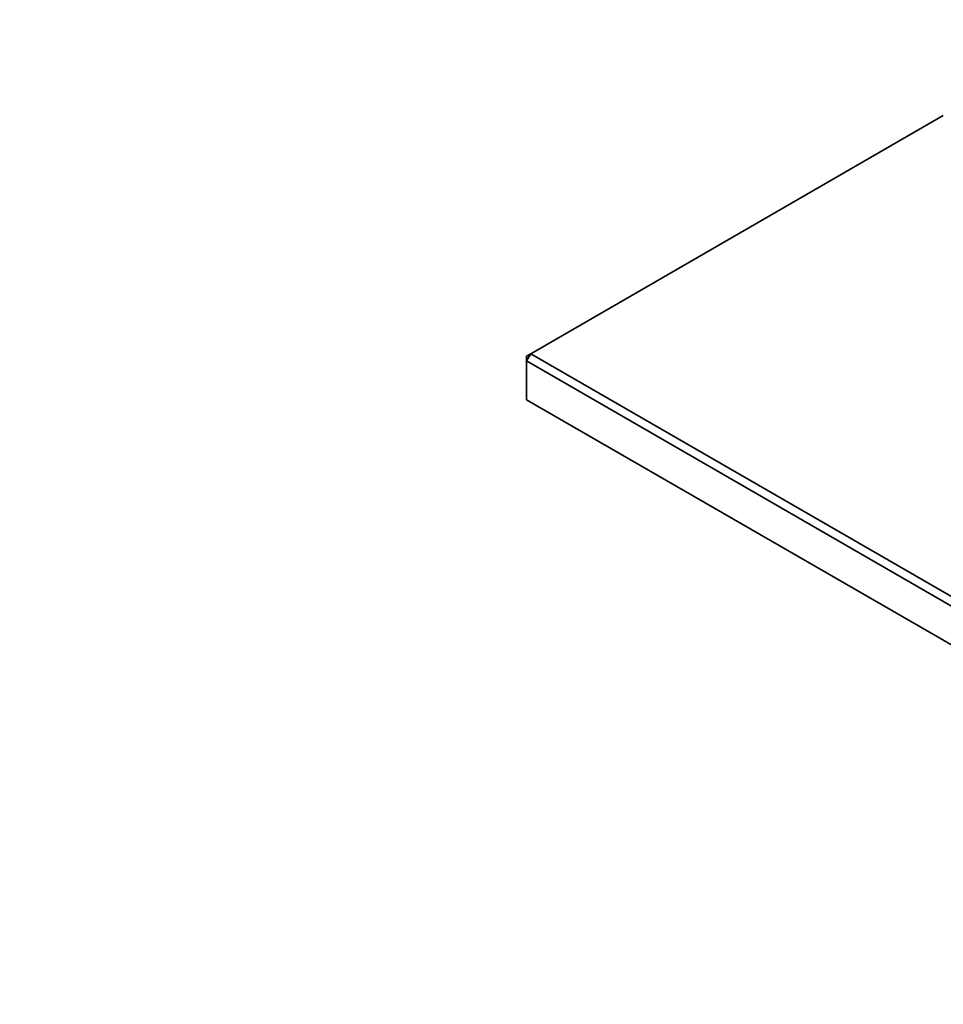
# Model space of a CAD drawing. Units: millimetres. Extents: x 0 to 1478, y 0 to 1758.
# Drawn here: x 0 to 155, y 391 to 557 of the extents above; entities that cross this region are included whole.
import ezdxf
from ezdxf import colors
from ezdxf.entities.mleader import LeaderData, LeaderLine
from ezdxf.math import Vec2, Vec3

# ---------------------------------------------------------------- set-up
doc = ezdxf.new("R2010")
doc.units = ezdxf.units.MM
doc.layers.add('DV5_Défaut', color=7, linetype='Continuous')
doc.layers.add('Défaut', color=7, linetype='Continuous')

# ---------------------------------------------------------------- blocks, each defined once
blk = doc.blocks.new('_DOT')
at = {"color": 0}
blk.add_line((0, 0), (-1, 0), dxfattribs=at)
at = {"color": 0, "const_width": 0.333}
blk.add_lwpolyline([(-0.1665, 0, 1), (0.1665, 0, 1)], format="xyb", close=True, dxfattribs=at)
blk = doc.blocks.new('SE4')
at = {"layer": 'DV5_Défaut', "color": 7, "linetype": 'Continuous', "lineweight": 35}
for p, q in [((155.17, 540.82), (85.87, 500.81)), ((85.87, 500.81), (85.17, 500.41)), ((85.87, 500.81), (85.17, 499.59)), ((85.17, 500.41), (85.17, 499.59)), ((85.87, 500.81), (402.66, 317.92)), ((85.17, 499.59), (85.17, 493.06)), ((401.95, 316.69), (85.17, 499.59)), ((85.17, 493.06), (401.95, 310.16))]:
    blk.add_line(p, q, dxfattribs=at)

msp = doc.modelspace()

# ---------------------------------------------------------------- block references
at = {"layer": 'Défaut'}
msp.add_blockref('SE4', (0, 0), dxfattribs=at)

# ---------------------------------------------------------------- leaders
at = {"layer": 'Défaut', "color": 7, "linetype": 'Continuous', "lineweight": 18}
ml = msp.add_multileader_mtext('Standard', dxfattribs=at)
ml.set_content('{\\pxsm0.9;\\fSolid Edge ISO|b1||i0||c0|p34;\\W1.;12/07/2023\\P}', color=256)
ml.set_leader_properties()
ml.set_arrow_properties(name='DOT')
ml.build(insert=Vec2(0, 0))
ml.multileader.update_dxf_attribs({"leader_type": 0, "dogleg_length": 0, "arrow_head_size": 12})
ctx = ml.context
ctx.base_point, ctx.char_height, ctx.arrow_head_size, ctx.landing_gap_size = Vec3(1390.41, 1750.71), 12, 12, 4.2
notes = []
notes.append((ctx, [(0, (0, 0, 0), (0, 0), (1, 0), 1, [])]))
ctx.mtext.insert = Vec3(1392.41, 1756.83)
ml = msp.add_multileader_mtext('Standard', dxfattribs=at)
ml.set_content('{\\pxsm0.9;\\fArial|b1||i0||c0|p34;\\W1.;564/45\\P}', color=256)
ml.set_leader_properties()
ml.set_arrow_properties(name='DOT')
ml.build(insert=Vec2(0, 0))
ml.multileader.update_dxf_attribs({"leader_type": 0, "dogleg_length": 0, "arrow_head_size": 12})
ctx = ml.context
ctx.base_point, ctx.char_height, ctx.arrow_head_size, ctx.landing_gap_size = Vec3(24.31, 1749.47), 12, 12, 4.2
notes.append((ctx, [(0, (0, 0, 0), (0, 0), (1, 0), 1, [])]))
ctx.mtext.insert = Vec3(26.31, 1755.57)
for ctx, leaders in notes:
    for number, flags, end, landing, length, lines in leaders:
        leader = LeaderData()
        leader.index, (leader.has_last_leader_line, leader.has_dogleg_vector, leader.attachment_direction) = number, flags
        leader.last_leader_point, leader.dogleg_vector, leader.dogleg_length = Vec3(end), Vec3(landing), length
        for number, points, colour, breaks in lines:
            line = LeaderLine()
            line.index, line.vertices, line.color, line.breaks = number, Vec3.list(points), colors.encode_raw_color(colour), breaks
            leader.lines.append(line)
        ctx.leaders.append(leader)

doc.saveas('drawing.dxf')
